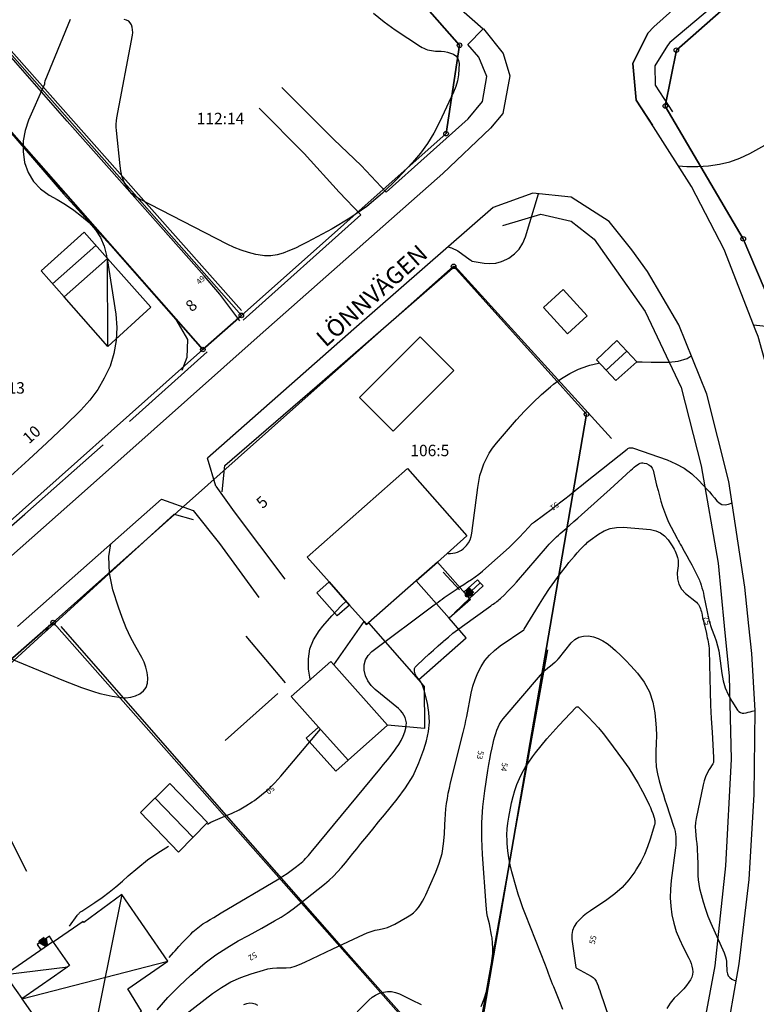
# Model space of a CAD drawing. Units: metres. Extents: x 159519 to 160666, y 6570321 to 6571956.
# Drawn here: x 160415 to 160479, y 6570627 to 6570713 of the extents above; entities that cross this region are included whole.
import ezdxf

# ---------------------------------------------------------------- set-up
doc = ezdxf.new("R2010")
doc.units = ezdxf.units.M
for name, pattern in [('HELDRAGEN', [0]), ('STIG_Prickar', [2.505, 2.505, 0]), ('TRAPPIL', [0])]:
    doc.linetypes.add(name, pattern=pattern)
for name, color, linetype in [('Adress  punkt', 7, 'HELDRAGEN'), ('Byggnad Bostad  linje', 7, 'HELDRAGEN'), ('Byggnad Komplement Garage  linje', 7, 'HELDRAGEN'), ('Byggnad Komplement Uthus  linje', 7, 'HELDRAGEN'), ('Byggnad Övrig  linje', 7, 'HELDRAGEN'), ('Byggnadsbeteckning Byggnad  linje', 7, 'HELDRAGEN'), ('Byggnadsbeteckning Trappa  linje', 7, 'TRAPPIL'), ('Byggnadstillbehör Trappa  linje', 7, 'HELDRAGEN'), ('Fastighetsbeteckning  punkt', 7, 'HELDRAGEN'), ('Fastighetsgräns  linje', 7, 'HELDRAGEN'), ('Fastighetsyta', 7, 'HELDRAGEN'), ('Gränspunkt  punkt', 7, 'HELDRAGEN'), ('Höjdtext  text', 7, 'HELDRAGEN'), ('Kommunikation Bilväg  kantlinje', 7, 'HMK_KORBANA_OVRIG'), ('Kommunikation GC-väg  kantlinje', 7, 'HMK_GC_BANA'), ('Kommunikation Gårdsgata  kantlinje', 7, 'HMK_KORBANA_OVRIG'), ('Kommunikation Stig  mittlinje', 7, 'STIG_Prickar'), ('Kommunikation text  punkt', 7, 'HELDRAGEN'), ('Markdetalj Häck  linje', 7, 'Continuous'), ('Markdetalj Staket  linje', 7, 'HMK_STAKET_V'), ('Markdetalj Stödmur  linje', 7, 'HMK_STODMUR'), ('Markdetalj Trappa  linje', 7, 'HELDRAGEN')]:
    doc.layers.add(name, color=color, linetype=linetype)
for name, color, linetype, true_color in [('Byggnadstillbehör Altan  linje', 9, 'HELDRAGEN', 0x808080), ('Byggnadstillbehör Skärmtak  linje', 9, 'HELDRAGEN', 0x808080), ('Höjdkurvor  linje', 7, 'HELDRAGEN', 0x804000)]:
    doc.layers.add(name, color=color, linetype=linetype, true_color=true_color)
doc.styles.add('Arial', font='arial.ttf')
doc.styles.add('Courier New', font='cour.ttf')
doc.linetypes.add('HMK_GC_BANA', pattern='A,0,[1,tcsingleline.shx,S=0.5,R=0,X=0,Y=0],0,[1,tcsingleline.shx,S=0.5,R=1.28343e-08,X=2.5,Y=-1.12e-10],-3', length=3)
doc.linetypes.add('HMK_KORBANA_OVRIG', pattern='A,0,[1,tcsingleline.shx,S=1.5,R=0,X=0,Y=0],0,[1,tcsingleline.shx,S=1.5,R=5.99696e-09,X=3.5,Y=-1.57e-10],-5', length=5)
doc.linetypes.add('HMK_STAKET_V', pattern='A,0,[1,tcsingleline.shx,S=10,R=0,X=0,Y=0],0,[1,tcsingleline.shx,S=1.118034,R=63.434949,X=1,Y=0],0,[1,tcsingleline.shx,S=1.118034,R=63.434949,X=1.5,Y=0],-10', length=10)
doc.linetypes.add('HMK_STODMUR', pattern='A,0,[1,tcsingleline.shx,S=10,R=0,X=0,Y=0],0,[1,tcsingleline.shx,S=1,R=90,X=2,Y=0],-10', length=10)

# ---------------------------------------------------------------- blocks, each defined once
blk = doc.blocks.new('HMK_GRANSPUNKT', base_point=(456, 136))
blk.add_circle((456, 136), 0.2)

msp = doc.modelspace()

# ---------------------------------------------------------------- linework, layer by layer
at = {"layer": 'Byggnad Bostad  linje', "elevation": -999}
for points in [[(160439.873, 6570666.235), (160448.655, 6570673.982), (160453.85, 6570668.092), (160451.261, 6570665.808), (160449.393, 6570664.16), (160445.223, 6570660.482), (160445.069, 6570660.346), (160444.854, 6570660.589), (160443.569, 6570662.045), (160441.782, 6570664.071)], [(160419.067, 6570630.492), (160418.746, 6570630.269), (160417.747, 6570629.575), (160414.905, 6570627.6), (160417.572, 6570623.762), (160419.658, 6570625.241), (160420.974, 6570623.385), (160425.381, 6570626.519), (160424.181, 6570628.449), (160427.681, 6570630.892), (160423.636, 6570636.715), (160420.331, 6570634.277), (160420.276, 6570634.36), (160417.648, 6570632.534)]]:
    msp.add_lwpolyline(points, close=True, dxfattribs=at)
at = {"layer": 'Byggnad Komplement Garage  linje', "elevation": -999}
for points in [[(160420.348, 6570694.655), (160416.588, 6570691.295), (160418.598, 6570689.022), (160422.385, 6570692.36)], [(160416.588, 6570691.295), (160420.348, 6570694.655), (160422.385, 6570692.36), (160418.598, 6570689.022), (160416.588, 6570691.295)]]:
    msp.add_lwpolyline(points, close=True, dxfattribs=at)
at = {"layer": 'Byggnad Komplement Uthus  linje', "elevation": -999}
msp.add_lwpolyline([(160431.157, 6570643.006), (160427.849, 6570646.43), (160425.269, 6570643.887), (160428.595, 6570640.42)], close=True, dxfattribs=at)
at = {"layer": 'Byggnad Övrig  linje', "elevation": -999}
for points in [[(160462.642, 6570685.774), (160460.543, 6570688.076), (160462.265, 6570689.645), (160464.363, 6570687.343)], [(160447.377, 6570677.267), (160444.438, 6570680.21), (160449.746, 6570685.511), (160452.685, 6570682.569)], [(160466.974, 6570685.186), (160468.719, 6570683.308), (160466.881, 6570681.68), (160465.186, 6570683.485)], [(160443.451, 6570648.46), (160440.859, 6570651.36), (160438.475, 6570654.027), (160441.928, 6570657.113), (160442.197, 6570656.813), (160446.904, 6570651.547)]]:
    msp.add_lwpolyline(points, close=True, dxfattribs=at)
at = {"layer": 'Byggnadsbeteckning Byggnad  linje', "elevation": -999}
for points in [[(160417.593, 6570690.158), (160421.367, 6570693.508)], [(160422.415, 6570684.675), (160422.385, 6570692.36)], [(160467.847, 6570684.247), (160466.034, 6570682.583)], [(160426.559, 6570645.158), (160429.876, 6570641.713)], [(160423.636, 6570636.715), (160420.974, 6570623.385)], [(160413.448, 6570629.709), (160418.907, 6570630.38)], [(160414.905, 6570627.6), (160427.681, 6570630.892)]]:
    msp.add_lwpolyline(points, dxfattribs=at)
at = {"layer": 'Byggnadsbeteckning Trappa  linje', "elevation": -999}
for points in [[(160453.823, 6570662.893), (160455.012, 6570663.984)], [(160416.992, 6570632.3), (160416.803, 6570632.582)]]:
    msp.add_lwpolyline(points, dxfattribs=at)
at = {"layer": 'Byggnadsbeteckning Trappa  linje', "color": 7, "linetype": 'HELDRAGEN', "lineweight": 90, "elevation": -999}
for points in [[(160454.361, 6570663.047), (160453.823, 6570662.893), (160454.023, 6570663.415), (160454.361, 6570663.047)], [(160416.922, 6570632.854), (160416.992, 6570632.3), (160416.506, 6570632.577), (160416.922, 6570632.854)]]:
    msp.add_lwpolyline(points, dxfattribs=at)
at = {"layer": 'Byggnadstillbehör Altan  linje'}
for points, elevation in [([(160452.282, 6570660.885), (160449.393, 6570664.16), (160451.261, 6570665.808), (160454.15, 6570662.532)], -999), ([(160444.853, 6570660.589), (160445.068, 6570660.346), (160445.223, 6570660.482), (160449.62, 6570655.497), (160450.117, 6570654.933), (160450.122, 6570651.235), (160446.904, 6570651.547), (160442.197, 6570656.813)], 52.464)]:
    msp.add_lwpolyline(points, close=True, dxfattribs=dict(at, elevation=elevation))
at = {"layer": 'Byggnadstillbehör Skärmtak  linje'}
for points, elevation in [([(160422.385, 6570692.36), (160426.174, 6570688.092), (160422.415, 6570684.675), (160418.598, 6570689.022)], -999), ([(160441.783, 6570664.071), (160443.569, 6570662.045), (160442.493, 6570661.096), (160440.706, 6570663.121)], 52.233), ([(160445.223, 6570660.482), (160449.62, 6570655.497), (160453.79, 6570659.175), (160452.282, 6570660.885), (160449.393, 6570664.16)], -999), ([(160440.858, 6570651.36), (160439.788, 6570650.403), (160442.38, 6570647.503), (160443.451, 6570648.46)], -999)]:
    msp.add_lwpolyline(points, close=True, dxfattribs=dict(at, elevation=elevation))
at = {"layer": 'Byggnadstillbehör Skärmtak  linje', "elevation": -999}
msp.add_lwpolyline([(160414.911, 6570627.604), (160413.448, 6570629.709), (160417.604, 6570632.597), (160417.648, 6570632.534)], dxfattribs=at)
at = {"layer": 'Byggnadstillbehör Trappa  linje', "elevation": -999}
msp.add_lwpolyline([(160417.604, 6570632.597), (160417.302, 6570633.076), (160416.242, 6570632.333), (160416.562, 6570631.873)], dxfattribs=at)
at = {"layer": 'Fastighetsgräns  linje'}
for points in [[(160453.193, 6570711.019), (160418.355, 6570750.549)], [(160395.894, 6570730.679), (160434.104, 6570687.382)], [(160485.382, 6570722.238), (160472.173, 6570710.596)], [(160452.019, 6570703.288), (160453.193, 6570711.019)], [(160472.173, 6570710.596), (160471.207, 6570705.705)], [(160390.119, 6570691.794), (160409.223, 6570708.774), (160430.729, 6570684.405)], [(160471.207, 6570705.705), (160478.027, 6570694.082)], [(160452.019, 6570703.288), (160434.104, 6570687.382)], [(160478.027, 6570694.082), (160482.287, 6570684.075)], [(160452.68, 6570691.679), (160417.638, 6570660.507)], [(160452.68, 6570691.679), (160464.312, 6570678.739)], [(160434.104, 6570687.382), (160430.729, 6570684.405)], [(160430.729, 6570684.405), (160411.702, 6570667.492)], [(160464.312, 6570678.739), (160461.127, 6570660.196)], [(160417.242, 6570660.157), (160417.638, 6570660.507)], [(160417.638, 6570660.507), (160417.962, 6570660.157), (160454.105, 6570619.311)], [(160387.602, 6570634.141), (160417.242, 6570660.157)], [(160454.105, 6570619.311), (160461.127, 6570660.196)]]:
    msp.add_lwpolyline(points, dxfattribs=at)
at = {"layer": 'Fastighetsyta', "color": 7, "linetype": 'HELDRAGEN', "lineweight": -3}
for points in [[(160356.586, 6570629.943), (160369.581, 6570634.855), (160375.48, 6570637.38), (160381.296, 6570640.585), (160390.728, 6570648.933), (160403.398, 6570660.145), (160411.702, 6570667.492), (160430.729, 6570684.405), (160434.104, 6570687.382), (160452.019, 6570703.288), (160453.193, 6570711.019), (160418.355, 6570750.549), (160400.437, 6570770.882), (160377.965, 6570751.003), (160355.233, 6570730.891)], [(160485.382, 6570722.238), (160472.173, 6570710.596), (160471.207, 6570705.705), (160478.027, 6570694.082), (160482.287, 6570684.075), (160482.988, 6570682.056), (160485.011, 6570670.028), (160485.827, 6570660.219), (160486.171, 6570655.949), (160486.134, 6570643.309), (160485.6, 6570635.518), (160485.036, 6570630.398), (160482.251, 6570614.875), (160478.273, 6570600.691), (160476.846, 6570596.579), (160487.794, 6570571.327)], [(160436.044, 6570571.186), (160438.819, 6570573.257), (160439.738, 6570574.077), (160454.127, 6570585.83), (160458.742, 6570591.144), (160464.634, 6570598.609), (160467.67, 6570604.202), (160454.105, 6570619.311), (160461.127, 6570660.196), (160464.312, 6570678.739), (160452.68, 6570691.679), (160417.638, 6570660.507), (160417.242, 6570660.157), (160387.602, 6570634.141), (160386.513, 6570633.18), (160379.427, 6570629.273), (160370.93, 6570625.736), (160369.06, 6570625.034), (160348.658, 6570617.755)]]:
    msp.add_lwpolyline(points, dxfattribs=at)
for points in [[(160358.945, 6570726.826), (160355.233, 6570730.891), (160377.965, 6570751.003), (160395.894, 6570730.679), (160434.104, 6570687.382), (160430.729, 6570684.405), (160409.223, 6570708.774), (160390.119, 6570691.794), (160371.931, 6570712.287)], [(160418.355, 6570750.549), (160453.193, 6570711.019), (160452.019, 6570703.288), (160434.104, 6570687.382), (160395.894, 6570730.679)], [(160482.287, 6570684.075), (160478.027, 6570694.082), (160471.207, 6570705.705), (160472.173, 6570710.596), (160485.382, 6570722.238), (160495.106, 6570728.867), (160507.161, 6570700.878)], [(160411.702, 6570667.492), (160390.119, 6570691.794), (160409.223, 6570708.774), (160430.729, 6570684.405)], [(160454.105, 6570619.311), (160417.962, 6570660.157), (160417.638, 6570660.507), (160452.68, 6570691.679), (160464.312, 6570678.739), (160461.127, 6570660.196)], [(160454.105, 6570619.311), (160424.021, 6570592.623), (160423.69, 6570593.013), (160411.487, 6570606.912), (160387.602, 6570634.141), (160417.242, 6570660.157), (160417.638, 6570660.507), (160417.962, 6570660.157)]]:
    msp.add_lwpolyline(points, close=True, dxfattribs=at)
at = {"layer": 'Höjdkurvor  linje'}
for points, elevation in [([(160419.122, 6570713.279), (160416.898, 6570707.888), (160416.878, 6570707.776), (160416.873, 6570707.626), (160416.871, 6570707.606), (160416.868, 6570707.587), (160416.863, 6570707.568), (160416.856, 6570707.549), (160415.48, 6570704.475), (160415.178, 6570703.57), (160414.998, 6570702.653), (160415, 6570701.718), (160415.124, 6570700.772), (160415.453, 6570699.896), (160415.903, 6570699.112), (160416.535, 6570698.466), (160417.288, 6570697.911), (160417.993, 6570697.521), (160418.73, 6570697.078), (160419.443, 6570696.601), (160420.12, 6570696.074), (160420.773, 6570695.514), (160421.327, 6570694.886), (160421.784, 6570694.205), (160422.095, 6570693.447), (160422.308, 6570692.637), (160422.344, 6570692.407)], 49), ([(160445.668, 6570713.827), (160446.592, 6570713.069), (160447.566, 6570712.366), (160449.787, 6570710.919), (160449.936, 6570710.831), (160450.088, 6570710.752), (160450.246, 6570710.686), (160450.409, 6570710.629), (160450.576, 6570710.585), (160450.744, 6570710.55), (160450.915, 6570710.529), (160451.087, 6570710.516), (160451.601, 6570710.499), (160451.876, 6570710.472), (160452.146, 6570710.423), (160452.408, 6570710.342), (160452.665, 6570710.238), (160452.871, 6570710.088), (160453.029, 6570709.91), (160453.116, 6570709.687), (160453.155, 6570709.436), (160453.142, 6570708.94), (160453.097, 6570708.419), (160453.01, 6570707.908), (160452.861, 6570707.412), (160452.671, 6570706.925), (160451.451, 6570704.29), (160450.956, 6570703.342), (160450.405, 6570702.431), (160449.769, 6570701.577), (160449.078, 6570700.761), (160447.746, 6570699.331), (160446.45, 6570698.072), (160445.082, 6570696.908), (160443.606, 6570695.884), (160442.057, 6570694.954), (160439.86, 6570693.78), (160439.349, 6570693.52), (160438.832, 6570693.274), (160438.305, 6570693.05), (160437.772, 6570692.841), (160437.23, 6570692.691), (160436.684, 6570692.604), (160436.131, 6570692.611), (160435.573, 6570692.679), (160435.379, 6570692.72), (160434.729, 6570692.884), (160434.092, 6570693.083), (160433.472, 6570693.332), (160432.865, 6570693.614), (160425.162, 6570697.588), (160424.799, 6570697.822), (160424.475, 6570698.094), (160424.208, 6570698.422), (160423.979, 6570698.788), (160423.804, 6570699.191), (160423.66, 6570699.604), (160423.562, 6570700.029), (160423.494, 6570700.463), (160423.177, 6570703.577), (160423.161, 6570703.854), (160423.161, 6570704.131), (160423.184, 6570704.406), (160423.223, 6570704.681), (160424.57, 6570711.916), (160424.594, 6570712.145), (160424.593, 6570712.371), (160424.555, 6570712.594), (160424.493, 6570712.815), (160424.384, 6570712.995), (160424.247, 6570713.136), (160424.068, 6570713.218), (160423.862, 6570713.261)], 49), ([(160472.336, 6570700.479), (160473.093, 6570700.416), (160474.044, 6570700.413), (160474.997, 6570700.462), (160475.934, 6570700.607), (160476.85, 6570700.824), (160477.733, 6570701.15), (160478.594, 6570701.548), (160479.663, 6570702.124), (160481.025, 6570702.893), (160482.365, 6570703.696), (160483.673, 6570704.551), (160484.584, 6570705.182)], 49), ([(160452.179, 6570693.373), (160452.497, 6570693.294), (160453.056, 6570693.023), (160454.123, 6570692.26), (160454.139, 6570692.248), (160454.155, 6570692.236), (160454.17, 6570692.224), (160454.186, 6570692.212), (160454.248, 6570692.162), (160454.264, 6570692.151), (160454.281, 6570692.142), (160454.299, 6570692.135), (160454.318, 6570692.13), (160455.34, 6570691.957), (160455.861, 6570691.925), (160456.369, 6570691.961), (160456.86, 6570692.102), (160457.337, 6570692.311), (160457.507, 6570692.407), (160457.999, 6570692.77), (160458.42, 6570693.189), (160458.735, 6570693.694), (160458.978, 6570694.255), (160460.114, 6570698.03)], 49), ([(160422.355, 6570692.334), (160423.111, 6570687.486), (160423.197, 6570686.329), (160423.162, 6570685.185), (160422.947, 6570684.061), (160422.611, 6570682.95), (160422.114, 6570681.892), (160421.536, 6570680.888), (160420.835, 6570679.967), (160420.052, 6570679.1), (160418.651, 6570677.735), (160417.091, 6570676.241), (160415.514, 6570674.766), (160413.912, 6570673.319)], 49), ([(160468.7, 6570683.329), (160469.194, 6570683.308), (160469.972, 6570683.29), (160470.75, 6570683.282), (160471.502, 6570683.281), (160472.333, 6570683.389), (160473.107, 6570683.624), (160473.482, 6570683.854)], 50), ([(160452.127, 6570666.572), (160452.217, 6570666.566), (160452.42, 6570666.565), (160452.62, 6570666.58), (160452.817, 6570666.619), (160453.012, 6570666.673), (160453.197, 6570666.753), (160453.369, 6570666.85), (160453.525, 6570666.973), (160453.67, 6570667.112), (160453.801, 6570667.261), (160453.976, 6570667.5), (160454.119, 6570667.753), (160454.215, 6570668.028), (160454.279, 6570668.318), (160454.787, 6570672.325), (160454.875, 6570672.852), (160454.989, 6570673.373), (160455.142, 6570673.883), (160455.321, 6570674.386), (160455.544, 6570674.871), (160455.797, 6570675.337), (160456.095, 6570675.775), (160456.423, 6570676.195), (160458.191, 6570678.236), (160458.891, 6570679.004), (160459.616, 6570679.748), (160460.377, 6570680.454), (160461.162, 6570681.135), (160461.43, 6570681.356), (160462.124, 6570681.863), (160462.85, 6570682.31), (160463.623, 6570682.67), (160464.427, 6570682.971), (160464.598, 6570683.023), (160465.347, 6570683.21), (160465.431, 6570683.224)], 50), ([(160427.791, 6570631.201), (160428.179, 6570631.628), (160428.309, 6570631.782), (160428.639, 6570632.163), (160428.976, 6570632.537), (160429.325, 6570632.9), (160429.68, 6570633.257), (160429.866, 6570633.438), (160430.143, 6570633.688), (160430.431, 6570633.924), (160430.735, 6570634.138), (160431.05, 6570634.338), (160431.374, 6570634.528), (160431.697, 6570634.718), (160432.019, 6570634.909), (160432.342, 6570635.1), (160437.375, 6570638.095), (160437.742, 6570638.323), (160438.103, 6570638.559), (160438.455, 6570638.807), (160438.802, 6570639.065), (160439.196, 6570639.369), (160439.338, 6570639.484), (160439.475, 6570639.604), (160439.606, 6570639.732), (160439.732, 6570639.864), (160439.854, 6570640), (160439.974, 6570640.138), (160440.093, 6570640.277), (160440.211, 6570640.418), (160446.228, 6570647.695), (160446.558, 6570648.1), (160446.886, 6570648.507), (160447.208, 6570648.918), (160447.528, 6570649.332), (160447.66, 6570649.507), (160447.891, 6570649.846), (160448.095, 6570650.198), (160448.261, 6570650.57), (160448.401, 6570650.956), (160448.496, 6570651.269), (160448.54, 6570651.507), (160448.551, 6570651.742), (160448.512, 6570651.974), (160448.44, 6570652.205), (160448.326, 6570652.422), (160448.193, 6570652.626), (160448.032, 6570652.809), (160447.853, 6570652.978), (160445.802, 6570654.652), (160445.452, 6570655.011), (160445.166, 6570655.406), (160444.974, 6570655.854), (160444.845, 6570656.338), (160444.857, 6570656.817), (160444.959, 6570657.258), (160445.198, 6570657.642), (160445.528, 6570657.989), (160450.969, 6570662.048), (160451.143, 6570662.178), (160451.318, 6570662.307), (160451.493, 6570662.436), (160451.668, 6570662.564), (160451.844, 6570662.691), (160452.021, 6570662.817), (160452.199, 6570662.94), (160452.379, 6570663.062), (160452.899, 6570663.411), (160453.232, 6570663.633), (160453.566, 6570663.853), (160453.902, 6570664.071), (160454.239, 6570664.287), (160454.571, 6570664.51), (160454.894, 6570664.744), (160455.205, 6570664.994), (160455.508, 6570665.255), (160457.535, 6570667.092), (160457.86, 6570667.396), (160458.179, 6570667.706), (160458.488, 6570668.025), (160458.791, 6570668.351), (160459.283, 6570668.895), (160459.336, 6570668.952), (160459.391, 6570669.009), (160459.447, 6570669.063), (160459.504, 6570669.117), (160459.563, 6570669.169), (160459.623, 6570669.22), (160459.684, 6570669.269), (160459.746, 6570669.317), (160461.322, 6570670.503), (160461.69, 6570670.783), (160462.056, 6570671.064), (160462.42, 6570671.347), (160462.783, 6570671.633), (160463.144, 6570671.921), (160463.506, 6570672.208), (160463.867, 6570672.496), (160464.227, 6570672.784), (160467.869, 6570675.694), (160467.929, 6570675.734), (160467.992, 6570675.767), (160468.059, 6570675.788), (160468.129, 6570675.802), (160468.201, 6570675.805), (160468.273, 6570675.802), (160468.343, 6570675.79), (160468.413, 6570675.77), (160471.362, 6570674.744), (160472.133, 6570674.411), (160472.859, 6570674.011), (160473.52, 6570673.51), (160474.138, 6570672.942), (160474.85, 6570672.185), (160475.073, 6570671.939), (160475.291, 6570671.688), (160475.5, 6570671.431), (160475.704, 6570671.169), (160475.925, 6570670.974), (160476.166, 6570670.846), (160476.438, 6570670.82), (160476.729, 6570670.86), (160477.048, 6570670.974)], 51), ([(160426.751, 6570626.639), (160427.679, 6570627.693), (160428.665, 6570628.694), (160429.687, 6570629.66), (160430.052, 6570629.987), (160430.944, 6570630.73), (160431.868, 6570631.429), (160432.837, 6570632.062), (160433.838, 6570632.651), (160434.741, 6570633.14), (160435.313, 6570633.452), (160435.884, 6570633.767), (160436.452, 6570634.085), (160437.02, 6570634.406), (160437.577, 6570634.742), (160438.124, 6570635.094), (160438.653, 6570635.471), (160439.171, 6570635.865), (160441.382, 6570637.629), (160441.781, 6570637.968), (160442.165, 6570638.322), (160442.527, 6570638.699), (160442.874, 6570639.091), (160443.208, 6570639.496), (160443.542, 6570639.901), (160443.875, 6570640.307), (160444.207, 6570640.714), (160444.573, 6570641.165), (160445.087, 6570641.798), (160445.603, 6570642.43), (160446.119, 6570643.061), (160446.637, 6570643.691), (160447.751, 6570645.046), (160448.483, 6570646.053), (160449.128, 6570647.105), (160449.644, 6570648.227), (160450.073, 6570649.395), (160450.304, 6570650.161), (160450.48, 6570650.984), (160450.567, 6570651.808), (160450.52, 6570652.636), (160450.384, 6570653.467), (160450.103, 6570654.593), (160450.02, 6570654.854), (160449.916, 6570655.104), (160449.781, 6570655.339), (160449.625, 6570655.563), (160449.444, 6570655.79), (160449.372, 6570655.897), (160449.313, 6570656.01), (160449.272, 6570656.131), (160449.243, 6570656.257), (160449.245, 6570656.381), (160449.268, 6570656.497), (160449.323, 6570656.601), (160449.4, 6570656.698), (160450.1, 6570657.352), (160450.511, 6570657.732), (160450.925, 6570658.109), (160451.342, 6570658.483), (160451.762, 6570658.853), (160451.824, 6570658.908), (160452.219, 6570659.243), (160452.62, 6570659.572), (160453.031, 6570659.888), (160453.448, 6570660.196), (160455.93, 6570661.975), (160456.037, 6570662.051), (160456.145, 6570662.127), (160456.253, 6570662.202), (160456.362, 6570662.276), (160456.469, 6570662.353), (160456.573, 6570662.432), (160456.673, 6570662.517), (160456.77, 6570662.606), (160457.129, 6570662.95), (160457.4, 6570663.217), (160457.666, 6570663.488), (160457.924, 6570663.767), (160458.177, 6570664.051), (160460.897, 6570667.189), (160461.048, 6570667.358), (160461.201, 6570667.525), (160461.358, 6570667.688), (160461.517, 6570667.848), (160461.68, 6570668.005), (160461.845, 6570668.16), (160462.014, 6570668.311), (160462.184, 6570668.46), (160462.523, 6570668.751), (160462.863, 6570669.045), (160463.202, 6570669.341), (160463.539, 6570669.639), (160463.875, 6570669.938), (160466.376, 6570672.184), (160466.727, 6570672.501), (160467.077, 6570672.82), (160467.425, 6570673.141), (160467.771, 6570673.463), (160468.179, 6570673.845), (160468.323, 6570673.974), (160468.472, 6570674.097), (160468.627, 6570674.213), (160468.785, 6570674.324), (160468.892, 6570674.394), (160469.003, 6570674.448), (160469.118, 6570674.482), (160469.237, 6570674.486), (160469.359, 6570674.47), (160469.567, 6570674.414), (160469.766, 6570674.323), (160469.933, 6570674.201), (160470.051, 6570674.031), (160470.137, 6570673.83), (160470.448, 6570672.544), (160470.568, 6570672.068), (160470.693, 6570671.594), (160470.827, 6570671.122), (160470.966, 6570670.652), (160471.124, 6570670.188), (160471.298, 6570669.732), (160471.499, 6570669.286), (160471.717, 6570668.848), (160472.244, 6570667.864), (160472.334, 6570667.697), (160472.425, 6570667.531), (160472.517, 6570667.365), (160472.611, 6570667.2), (160472.869, 6570666.748), (160473.089, 6570666.356), (160473.306, 6570665.962), (160473.516, 6570665.564), (160473.723, 6570665.165), (160474.091, 6570664.442), (160474.144, 6570664.331), (160474.193, 6570664.219), (160474.237, 6570664.105), (160474.277, 6570663.989), (160474.347, 6570663.774), (160474.416, 6570663.549), (160474.479, 6570663.322), (160474.535, 6570663.093), (160474.586, 6570662.863), (160475.02, 6570660.741), (160475.042, 6570660.644), (160475.066, 6570660.549), (160475.093, 6570660.454), (160475.123, 6570660.359), (160475.155, 6570660.266), (160475.188, 6570660.173), (160475.222, 6570660.08), (160475.257, 6570659.987), (160475.511, 6570659.329), (160475.657, 6570658.903), (160475.782, 6570658.472), (160475.875, 6570658.033), (160475.947, 6570657.589), (160476.138, 6570656.048), (160476.262, 6570655.409), (160476.441, 6570654.791), (160476.7, 6570654.202), (160477.014, 6570653.633), (160477.528, 6570652.835), (160477.643, 6570652.714), (160477.772, 6570652.627), (160477.924, 6570652.59), (160478.091, 6570652.588), (160478.272, 6570652.622), (160478.452, 6570652.66), (160478.63, 6570652.705), (160478.808, 6570652.753), (160479.067, 6570652.828)], 52), ([(160427.328, 6570624.757), (160431.584, 6570628.048), (160432.373, 6570628.591), (160433.194, 6570629.072), (160434.063, 6570629.461), (160434.963, 6570629.788), (160436.032, 6570630.11), (160436.425, 6570630.206), (160436.821, 6570630.273), (160437.223, 6570630.298), (160437.628, 6570630.295), (160438.029, 6570630.3), (160438.424, 6570630.343), (160438.807, 6570630.444), (160439.184, 6570630.584), (160439.671, 6570630.807), (160440.285, 6570631.09), (160440.898, 6570631.375), (160441.509, 6570631.663), (160442.12, 6570631.953), (160444.788, 6570633.229), (160445.124, 6570633.372), (160445.467, 6570633.494), (160445.82, 6570633.585), (160446.179, 6570633.655), (160446.536, 6570633.729), (160446.885, 6570633.828), (160447.22, 6570633.965), (160447.547, 6570634.127), (160448.659, 6570634.758), (160448.926, 6570634.932), (160449.175, 6570635.125), (160449.398, 6570635.348), (160449.605, 6570635.591), (160449.788, 6570635.854), (160449.959, 6570636.125), (160450.112, 6570636.406), (160450.252, 6570636.695), (160451.123, 6570638.657), (160451.427, 6570639.468), (160451.667, 6570640.294), (160451.809, 6570641.142), (160451.886, 6570642.004), (160451.911, 6570642.829), (160451.932, 6570643.29), (160451.964, 6570643.751), (160452.01, 6570644.21), (160452.066, 6570644.668), (160452.137, 6570645.124), (160452.217, 6570645.578), (160452.312, 6570646.03), (160452.417, 6570646.479), (160453.514, 6570650.888), (160453.598, 6570651.238), (160453.679, 6570651.59), (160453.754, 6570651.942), (160453.826, 6570652.296), (160454.222, 6570654.338), (160454.371, 6570654.944), (160454.557, 6570655.536), (160454.801, 6570656.106), (160455.083, 6570656.663), (160455.426, 6570657.179), (160455.81, 6570657.657), (160456.255, 6570658.08), (160456.741, 6570658.464), (160458.816, 6570659.887), (160458.865, 6570659.941), (160460.197, 6570662.126), (160460.627, 6570662.805), (160461.071, 6570663.476), (160461.536, 6570664.131), (160462.016, 6570664.776), (160462.549, 6570665.468), (160462.777, 6570665.757), (160463.01, 6570666.042), (160463.249, 6570666.322), (160463.494, 6570666.597), (160463.797, 6570666.93), (160463.894, 6570667.035), (160463.993, 6570667.138), (160464.094, 6570667.24), (160464.196, 6570667.341), (160464.3, 6570667.438), (160464.408, 6570667.532), (160464.518, 6570667.622), (160464.632, 6570667.71), (160465.362, 6570668.249), (160465.861, 6570668.538), (160466.381, 6570668.749), (160466.936, 6570668.841), (160467.512, 6570668.854), (160469.915, 6570668.643), (160470.37, 6570668.539), (160470.783, 6570668.366), (160471.137, 6570668.089), (160471.45, 6570667.744), (160471.803, 6570667.225), (160471.899, 6570667.076), (160471.987, 6570666.922), (160472.064, 6570666.763), (160472.135, 6570666.601), (160472.193, 6570666.454), (160472.268, 6570666.213), (160472.318, 6570665.969), (160472.331, 6570665.72), (160472.32, 6570665.468), (160472.247, 6570664.869), (160472.266, 6570664.35), (160472.378, 6570663.869), (160472.631, 6570663.444), (160472.977, 6570663.057), (160473.931, 6570662.281), (160474.028, 6570662.189), (160474.114, 6570662.088), (160474.182, 6570661.974), (160474.238, 6570661.853), (160474.283, 6570661.724), (160474.324, 6570661.593), (160474.359, 6570661.462), (160474.39, 6570661.329), (160474.426, 6570661.154), (160474.473, 6570660.933), (160474.522, 6570660.712), (160474.572, 6570660.492), (160474.624, 6570660.272), (160474.799, 6570659.543), (160474.841, 6570659.362), (160474.883, 6570659.181), (160474.924, 6570659), (160474.965, 6570658.818), (160474.999, 6570658.636), (160475.026, 6570658.453), (160475.042, 6570658.268), (160475.052, 6570658.083), (160475.102, 6570655.648), (160475.133, 6570654.466), (160475.174, 6570653.285), (160475.23, 6570652.105), (160475.295, 6570650.925), (160475.431, 6570648.716), (160475.434, 6570648.641), (160475.437, 6570648.566), (160475.437, 6570648.491), (160475.437, 6570648.416), (160475.429, 6570648.343), (160475.414, 6570648.272), (160475.388, 6570648.204), (160475.355, 6570648.138), (160475.051, 6570647.649), (160474.878, 6570647.333), (160474.729, 6570647.008), (160474.614, 6570646.669), (160474.523, 6570646.321), (160473.918, 6570643.37), (160473.862, 6570643.005), (160473.831, 6570642.64), (160473.836, 6570642.274), (160473.866, 6570641.906), (160473.911, 6570641.538), (160473.95, 6570641.169), (160473.981, 6570640.799), (160474.006, 6570640.429), (160474.013, 6570640.314), (160474.03, 6570639.929), (160474.042, 6570639.544), (160474.045, 6570639.158), (160474.042, 6570638.772), (160474.049, 6570638.388), (160474.076, 6570638.006), (160474.132, 6570637.628), (160474.208, 6570637.251), (160474.338, 6570636.71), (160474.512, 6570636.07), (160474.709, 6570635.439), (160474.94, 6570634.819), (160475.195, 6570634.207), (160476.357, 6570631.624), (160476.429, 6570631.44), (160476.487, 6570631.252), (160476.524, 6570631.059), (160476.549, 6570630.863), (160476.562, 6570630.664), (160476.574, 6570630.465), (160476.583, 6570630.266), (160476.591, 6570630.067), (160476.593, 6570629.995), (160476.637, 6570629.783), (160476.718, 6570629.595), (160476.856, 6570629.444), (160477.031, 6570629.317), (160477.414, 6570629.128)], 53), ([(160412.304, 6570658.012), (160418.555, 6570655.444), (160419.075, 6570655.234), (160419.597, 6570655.029), (160420.122, 6570654.832), (160420.648, 6570654.64), (160421.18, 6570654.466), (160421.717, 6570654.312), (160422.262, 6570654.188), (160422.811, 6570654.084), (160423.575, 6570653.962), (160424.006, 6570653.938), (160424.426, 6570653.973), (160424.829, 6570654.093), (160425.222, 6570654.271), (160425.532, 6570654.535), (160425.766, 6570654.84), (160425.885, 6570655.205), (160425.929, 6570655.61), (160425.924, 6570655.677), (160425.86, 6570656.146), (160425.755, 6570656.602), (160425.59, 6570657.04), (160425.385, 6570657.466), (160424.9, 6570658.322), (160424.448, 6570659.179), (160424.032, 6570660.052), (160423.671, 6570660.948), (160423.345, 6570661.861), (160422.86, 6570663.365), (160422.568, 6570664.838), (160422.496, 6570666.297), (160422.696, 6570667.401)], 49), ([(160440.127, 6570655.503), (160440.116, 6570655.553), (160439.991, 6570656.426), (160439.976, 6570657.332), (160440.101, 6570658.199), (160440.433, 6570659.01), (160440.904, 6570659.784), (160441.235, 6570660.198), (160442.022, 6570661.113), (160442.851, 6570661.987), (160443.278, 6570662.376)], 50), ([(160455.101, 6570626.929), (160455.35, 6570627.578), (160455.564, 6570628.236), (160455.723, 6570628.91), (160455.847, 6570629.594), (160456.056, 6570631.103), (160456.099, 6570631.557), (160456.115, 6570632.01), (160456.093, 6570632.463), (160456.044, 6570632.916), (160456.007, 6570633.16), (160455.951, 6570633.49), (160455.889, 6570633.818), (160455.816, 6570634.145), (160455.735, 6570634.469), (160455.659, 6570634.795), (160455.595, 6570635.122), (160455.55, 6570635.452), (160455.516, 6570635.785), (160455.198, 6570640.209), (160455.143, 6570641.61), (160455.15, 6570643.008), (160455.249, 6570644.402), (160455.409, 6570645.795), (160455.674, 6570647.581), (160455.753, 6570648.078), (160455.841, 6570648.572), (160455.939, 6570649.065), (160456.046, 6570649.556), (160456.139, 6570649.965), (160456.209, 6570650.249), (160456.285, 6570650.531), (160456.369, 6570650.811), (160456.46, 6570651.089), (160456.57, 6570651.357), (160456.698, 6570651.615), (160456.855, 6570651.857), (160457.03, 6570652.088), (160460.28, 6570655.904), (160460.482, 6570656.127), (160460.693, 6570656.341), (160460.916, 6570656.541), (160461.149, 6570656.732), (160461.54, 6570657.034), (160461.582, 6570657.068), (160461.623, 6570657.104), (160461.663, 6570657.142), (160461.701, 6570657.181), (160461.738, 6570657.222), (160461.774, 6570657.263), (160461.81, 6570657.305), (160461.845, 6570657.347), (160462.966, 6570658.726), (160463.287, 6570659.016), (160463.64, 6570659.228), (160464.04, 6570659.326), (160464.472, 6570659.347), (160464.917, 6570659.26), (160465.342, 6570659.126), (160465.738, 6570658.921), (160466.115, 6570658.668), (160466.371, 6570658.461), (160466.849, 6570658.056), (160467.313, 6570657.636), (160467.756, 6570657.193), (160468.185, 6570656.735), (160468.778, 6570656.069), (160469.35, 6570655.286), (160469.812, 6570654.455), (160470.109, 6570653.551), (160470.294, 6570652.599), (160470.354, 6570651.98), (160470.403, 6570651.298), (160470.428, 6570650.615), (160470.419, 6570649.933), (160470.388, 6570649.249), (160470.381, 6570649.164), (160470.371, 6570648.528), (160470.406, 6570647.896), (160470.51, 6570647.272), (160470.661, 6570646.653), (160470.777, 6570646.266), (160470.906, 6570645.845), (160471.038, 6570645.425), (160471.173, 6570645.006), (160471.31, 6570644.587), (160471.934, 6570642.709), (160472.002, 6570642.476), (160472.057, 6570642.241), (160472.095, 6570642.002), (160472.121, 6570641.761), (160472.13, 6570641.518), (160472.13, 6570641.276), (160472.115, 6570641.034), (160472.09, 6570640.793), (160471.71, 6570637.93), (160471.646, 6570637.181), (160471.63, 6570636.434), (160471.683, 6570635.688), (160471.784, 6570634.943), (160471.953, 6570634.211), (160472.165, 6570633.493), (160472.441, 6570632.797), (160472.76, 6570632.116), (160473.265, 6570631.154), (160473.374, 6570630.923), (160473.468, 6570630.686), (160473.54, 6570630.442), (160473.597, 6570630.193), (160473.613, 6570629.946), (160473.592, 6570629.707), (160473.517, 6570629.479), (160473.405, 6570629.258), (160473.273, 6570629.061), (160473.054, 6570628.758), (160472.822, 6570628.465), (160472.57, 6570628.19), (160472.304, 6570627.926), (160471.993, 6570627.639), (160471.625, 6570627.21), (160471.331, 6570626.745)], 54), ([(160462.246, 6570626.641), (160461.911, 6570627.46), (160461.44, 6570628.633), (160461.346, 6570628.869), (160461.254, 6570629.105), (160461.165, 6570629.343), (160461.078, 6570629.581), (160460.991, 6570629.819), (160460.903, 6570630.057), (160460.812, 6570630.294), (160460.72, 6570630.531), (160458.958, 6570634.98), (160458.737, 6570635.565), (160458.527, 6570636.154), (160458.335, 6570636.75), (160458.156, 6570637.349), (160457.775, 6570638.688), (160457.623, 6570639.304), (160457.499, 6570639.925), (160457.418, 6570640.552), (160457.365, 6570641.184), (160457.354, 6570641.41), (160457.347, 6570641.932), (160457.366, 6570642.452), (160457.422, 6570642.969), (160457.504, 6570643.484), (160457.751, 6570644.746), (160457.878, 6570645.287), (160458.029, 6570645.82), (160458.218, 6570646.341), (160458.432, 6570646.854), (160458.681, 6570647.351), (160458.952, 6570647.834), (160459.255, 6570648.298), (160459.58, 6570648.749), (160459.859, 6570649.108), (160460.348, 6570649.721), (160460.849, 6570650.324), (160461.366, 6570650.913), (160461.894, 6570651.493), (160463.417, 6570653.116), (160463.46, 6570653.139), (160463.476, 6570653.14), (160463.547, 6570653.137), (160463.564, 6570653.134), (160463.579, 6570653.129), (160464.488, 6570652.233), (160464.93, 6570651.773), (160465.357, 6570651.3), (160465.762, 6570650.808), (160466.153, 6570650.303), (160467.548, 6570648.412), (160468, 6570647.766), (160468.43, 6570647.108), (160468.827, 6570646.428), (160469.202, 6570645.735), (160469.667, 6570644.822), (160469.787, 6570644.573), (160469.901, 6570644.321), (160470.004, 6570644.065), (160470.1, 6570643.806), (160470.228, 6570643.436), (160470.251, 6570643.359), (160470.27, 6570643.281), (160470.283, 6570643.202), (160470.292, 6570643.122), (160470.293, 6570643.042), (160470.288, 6570642.962), (160470.275, 6570642.884), (160470.257, 6570642.806), (160469.892, 6570641.569), (160469.659, 6570640.886), (160469.388, 6570640.22), (160469.062, 6570639.579), (160468.698, 6570638.955), (160468.529, 6570638.692), (160468.012, 6570637.99), (160467.444, 6570637.339), (160466.797, 6570636.765), (160466.099, 6570636.243), (160464.653, 6570635.3), (160464.323, 6570635.064), (160464.008, 6570634.812), (160463.715, 6570634.534), (160463.436, 6570634.24), (160463.222, 6570633.916), (160463.071, 6570633.574), (160463.012, 6570633.205), (160463.015, 6570632.818), (160463.362, 6570630.343), (160463.421, 6570630.282), (160464.726, 6570629.564), (160464.897, 6570629.443), (160465.046, 6570629.302), (160465.159, 6570629.132), (160465.25, 6570628.942), (160465.321, 6570628.736), (160465.392, 6570628.53), (160465.463, 6570628.323), (160465.533, 6570628.117), (160467.731, 6570621.713)], 55), ([(160431.14, 6570642.883), (160431.439, 6570643.035), (160432.049, 6570643.311), (160432.668, 6570643.568), (160433.3, 6570643.838), (160433.906, 6570644.131), (160434.49, 6570644.466), (160435.059, 6570644.828), (160435.244, 6570644.955), (160435.873, 6570645.426), (160436.473, 6570645.928), (160437.031, 6570646.477), (160437.56, 6570647.058), (160441.02, 6570651.179)], 50), ([(160419.064, 6570633.953), (160419.733, 6570634.87), (160419.777, 6570634.927), (160419.823, 6570634.983), (160419.871, 6570635.037), (160419.921, 6570635.09), (160419.974, 6570635.139), (160420.029, 6570635.186), (160420.086, 6570635.23), (160420.146, 6570635.272), (160421.297, 6570636.026), (160421.923, 6570636.458), (160422.533, 6570636.909), (160423.121, 6570637.388), (160423.695, 6570637.887), (160424.199, 6570638.347), (160425.034, 6570639.062), (160425.896, 6570639.739), (160426.801, 6570640.36), (160427.733, 6570640.942)], 50), ([(160444.252, 6570626.459), (160445.267, 6570627.482), (160445.548, 6570627.72), (160445.849, 6570627.922), (160446.181, 6570628.07), (160446.532, 6570628.182), (160446.894, 6570628.225), (160447.251, 6570628.22), (160447.6, 6570628.143), (160447.943, 6570628.017), (160449.295, 6570627.357), (160449.562, 6570627.225), (160449.828, 6570627.091)], 54), ([(160434.325, 6570627.096), (160434.575, 6570627.182), (160434.838, 6570627.237), (160435.091, 6570627.224), (160435.324, 6570627.163), (160435.525, 6570627.031)], 54)]:
    msp.add_lwpolyline(points, dxfattribs=dict(at, elevation=elevation))
at = {"layer": 'Höjdkurvor  linje', "color": 36, "linetype": 'HELDRAGEN', "lineweight": -3, "true_color": 0x804000, "elevation": 50}
msp.add_lwpolyline([(160478.928, 6570686.564), (160485.25, 6570685.903)], dxfattribs=at)
at = {"layer": 'Kommunikation Bilväg  kantlinje', "linetype": 'Continuous', "elevation": -999}
for points in [[(160429.707, 6570739.989), (160445.491, 6570722.082), (160449.766, 6570717.327), (160455.274, 6570712.469)], [(160479.135, 6570686.031), (160476.354, 6570693.148), (160473.484, 6570698.665), (160470.184, 6570703.878), (160468.648, 6570706.227), (160468.378, 6570709.423), (160469.682, 6570712.092), (160470.201, 6570712.635), (160473.764, 6570715.84), (160479.103, 6570720.362)], [(160455.274, 6570712.469), (160455.288, 6570712.457), (160457.009, 6570710.288), (160457.611, 6570708.345), (160457.001, 6570705.055), (160455.911, 6570703.754), (160451.732, 6570699.793), (160435.765, 6570685.672), (160420.128, 6570671.781), (160408.344, 6570661.362), (160406.976, 6570660.148), (160393.96, 6570648.592), (160391.929, 6570646.774), (160385.948, 6570641.481), (160382.947, 6570639.083), (160378.564, 6570636.356), (160375.065, 6570634.494), (160371.281, 6570632.85), (160361.18, 6570628.999)], [(160478.515, 6570660.212), (160478.163, 6570663.62), (160476.764, 6570672.851), (160474.837, 6570680.479), (160472.391, 6570686.572), (160469.654, 6570691.214), (160468.27, 6570693.115), (160466.298, 6570695.607), (160462.97, 6570697.72), (160459.603, 6570698.085), (160456.147, 6570696.838), (160443.942, 6570686.182), (160431.137, 6570674.885)], [(160456.147, 6570696.838), (160443.942, 6570686.182), (160431.137, 6570674.885)], [(160484.084, 6570660.217), (160483.7, 6570664.498), (160483.001, 6570669.638), (160481.365, 6570678.217), (160479.332, 6570685.533), (160479.135, 6570686.031)], [(160414.509, 6570660.155), (160427.104, 6570671.303)]]:
    msp.add_lwpolyline(points, dxfattribs=at)
at = {"layer": 'Kommunikation Bilväg  kantlinje', "color": 7, "linetype": 'Continuous', "lineweight": -3, "elevation": -999}
msp.add_lwpolyline([(160440.005, 6570571.196), (160440.92, 6570571.889), (160447.306, 6570577.161), (160455.5, 6570584.172), (160460.179, 6570588.725), (160464.271, 6570593.67), (160467.07, 6570597.823), (160470.173, 6570603.602), (160472.631, 6570609.527), (160474.615, 6570616.065), (160476.425, 6570623.466), (160477.683, 6570630.664), (160478.531, 6570638.018), (160478.967, 6570645.478), (160479.068, 6570652.813), (160478.764, 6570657.794), (160478.515, 6570660.212)], dxfattribs=at)
at = {"layer": 'Kommunikation GC-väg  kantlinje', "linetype": 'Continuous', "elevation": -999}
for points in [[(160479.103, 6570720.362), (160473.764, 6570715.84), (160470.201, 6570712.635), (160469.682, 6570712.092), (160468.378, 6570709.423), (160468.648, 6570706.227), (160470.079, 6570704.037)], [(160479.106, 6570717.618), (160478.705, 6570717.283), (160471.59, 6570711.253), (160471.411, 6570710.987), (160470.275, 6570709.227), (160470.33, 6570707.54), (160471.832, 6570705.183)], [(160446.78, 6570698.162), (160453.959, 6570704.59), (160455.216, 6570706.086), (160455.597, 6570708.274), (160454.899, 6570709.985), (160453.924, 6570711.078), (160455.263, 6570712.455)], [(160478.515, 6570660.212), (160478.163, 6570663.62), (160476.764, 6570672.851), (160474.837, 6570680.479), (160472.391, 6570686.572), (160469.654, 6570691.214), (160468.27, 6570693.115), (160466.298, 6570695.607), (160462.97, 6570697.72), (160459.603, 6570698.085), (160456.147, 6570696.838)], [(160434.252, 6570686.978), (160444.574, 6570696.195)], [(160456.996, 6570695.241), (160460.32, 6570696.249), (160462.971, 6570695.644), (160464.979, 6570694.061), (160469.445, 6570687.728), (160472.584, 6570681.073), (160474.344, 6570674.231), (160475.82, 6570665.707), (160476.363, 6570660.21)], [(160424.309, 6570678.111), (160431.104, 6570684.195)], [(160407.82, 6570663.577), (160415.163, 6570669.991), (160422.009, 6570676.069)]]:
    msp.add_lwpolyline(points, dxfattribs=at)
at = {"layer": 'Kommunikation GC-väg  kantlinje', "color": 7, "linetype": 'Continuous', "lineweight": -3, "elevation": -999}
msp.add_lwpolyline([(160476.363, 6570660.21), (160476.795, 6570655.828), (160476.972, 6570648.56), (160476.48, 6570639.215), (160475.529, 6570630.476), (160473.92, 6570621.729), (160471.584, 6570612.856), (160469.475, 6570607.103), (160466.572, 6570601.107), (160462.804, 6570595.231), (160458.216, 6570589.646), (160452.038, 6570583.835), (160444.661, 6570577.58), (160437.661, 6570571.936), (160436.668, 6570571.187)], dxfattribs=at)
at = {"layer": 'Kommunikation Gårdsgata  kantlinje', "elevation": -999}
for points in [[(160433.972, 6570686.905), (160432.215, 6570689.232), (160430.864, 6570690.849), (160422.537, 6570700.225), (160418.862, 6570704.39), (160411.678, 6570712.553), (160407.141, 6570717.353), (160402.384, 6570722.843)], [(160401.077, 6570703.289), (160402.436, 6570704.648), (160404.266, 6570706.321), (160406.619, 6570707.838), (160408.082, 6570708.203), (160409.599, 6570707.785), (160412.892, 6570704.544), (160418.539, 6570698.008), (160422.669, 6570693.512), (160428.386, 6570687.032), (160429.398, 6570685.268), (160429.342, 6570683.707), (160428.886, 6570682.565)], [(160444.587, 6570700.504), (160442.198, 6570702.789), (160437.651, 6570707.315)], [(160442.667, 6570698.153), (160439.601, 6570701.558), (160435.653, 6570705.514)], [(160444.587, 6570700.504), (160446.78, 6570698.162)], [(160444.574, 6570696.195), (160442.667, 6570698.153)], [(160431.871, 6570672.45), (160431.137, 6570674.885)], [(160431.871, 6570672.45), (160433.49, 6570670.2), (160437.908, 6570664.311)], [(160427.104, 6570671.303), (160429.875, 6570670.326)], [(160429.875, 6570670.326), (160432.18, 6570667.441), (160435.638, 6570662.715)], [(160407.652, 6570651.484), (160412.104, 6570645.089), (160415.301, 6570638.772)]]:
    msp.add_lwpolyline(points, dxfattribs=at)
at = {"layer": 'Kommunikation Stig  mittlinje', "elevation": -999}
msp.add_lwpolyline([(160454.071, 6570662.622), (160452.761, 6570661.36)], dxfattribs=at)
at = {"layer": 'Markdetalj Häck  linje', "linetype": 'Continuous'}
for points in [[(160416.652, 6570659.433), (160417.449, 6570660.157)], [(160417.022, 6570659.769), (160417.197, 6570660.114)], [(160417.197, 6570660.114), (160417.325, 6570660.295)], [(160409.251, 6570652.708), (160416.652, 6570659.433)]]:
    msp.add_lwpolyline(points, dxfattribs=at)
at = {"layer": 'Markdetalj Staket  linje', "elevation": -999}
for points in [[(160377.846, 6570750.955), (160387.242, 6570740.444), (160399.2, 6570727.049), (160411.443, 6570713.335), (160423.262, 6570700.022), (160434.127, 6570687.8)], [(160432.413, 6570671.944), (160432.666, 6570674.247), (160440.734, 6570681.219), (160452.78, 6570691.685)], [(160452.78, 6570691.685), (160458.875, 6570684.993), (160466.492, 6570676.616)], [(160417.449, 6570660.157), (160428.237, 6570669.995), (160429.892, 6570669.532)], [(160453.196, 6570663.383), (160451.777, 6570664.912)], [(160460.888, 6570658.136), (160458.065, 6570642.373), (160453.982, 6570619.646), (160443.701, 6570631.215), (160430.709, 6570646.035), (160418.323, 6570660.158)], [(160437.983, 6570655.237), (160434.512, 6570659.323)]]:
    msp.add_lwpolyline(points, dxfattribs=at)
at = {"layer": 'Markdetalj Stödmur  linje', "elevation": -999}
msp.add_lwpolyline([(160437.31, 6570654.314), (160432.688, 6570650.183)], dxfattribs=at)
at = {"layer": 'Markdetalj Trappa  linje', "elevation": -999}
msp.add_lwpolyline([(160453.574, 6570663.165), (160453.948, 6570663.507), (160454.764, 6570664.255), (160455.012, 6570663.984), (160455.261, 6570663.712), (160454.445, 6570662.964), (160454.071, 6570662.622), (160453.823, 6570662.893)], close=True, dxfattribs=at)

# ---------------------------------------------------------------- block references
at = {"layer": 'Gränspunkt  punkt'}
for p in [(160453.193, 6570711.019), (160472.173, 6570710.596), (160471.207, 6570705.705), (160452.019, 6570703.288), (160478.027, 6570694.082), (160452.68, 6570691.679), (160434.104, 6570687.382), (160430.729, 6570684.405), (160464.312, 6570678.739), (160417.638, 6570660.507)]:
    msp.add_blockref('HMK_GRANSPUNKT', p, dxfattribs=at)

# ---------------------------------------------------------------- texts
at = {"layer": 'Adress  punkt', "color": 7, "char_height": 1, "attachment_point": 7, "rotation": 42, "style": 'Courier New'}
for s, insert in [('8', (160429.983, 6570687.399, -999)), ('10', (160415.73, 6570675.857, -999)), ('5', (160436.174, 6570670.192, -999))]:
    msp.add_mtext(s, dxfattribs=dict(at, insert=insert))
at = {"layer": 'Fastighetsbeteckning  punkt', "color": 7, "char_height": 1, "attachment_point": 7, "style": 'Courier New'}
for s, insert in [('112:14', (160430.197, 6570703.8)), ('112:14', (160430.197, 6570703.8)), ('112:13', (160410.994, 6570680.229)), ('112:13', (160410.994, 6570680.229)), ('106:5', (160448.894, 6570674.754)), ('106:5', (160448.894, 6570674.754))]:
    msp.add_mtext(s, dxfattribs=dict(at, insert=insert))
at = {"layer": 'Höjdtext  text', "style": 'Arial'}
for s, rotation, p in [('49', 41.817, (160430.42, 6570690.037)), ('51', 215.13, (160461.669, 6570671.097)), ('52', 114.886, (160475.23, 6570660.429)), ('53', 259.154, (160454.837, 6570649.334)), ('54', 259.885, (160456.93, 6570648.289)), ('50', 220.649, (160436.754, 6570646.307)), ('55', 76.2, (160465.019, 6570632.329)), ('52', 211.608, (160435.288, 6570631.712))]:
    msp.add_text(s, height=0.5, rotation=rotation, dxfattribs=at).set_placement(p)
at = {"layer": 'Kommunikation text  punkt', "color": 7, "insert": (160441.797, 6570684.185), "char_height": 1.5, "attachment_point": 7, "rotation": 41.651, "style": 'Arial'}
msp.add_mtext('LÖNNVÄGEN', dxfattribs=at)

doc.saveas('drawing.dxf')
